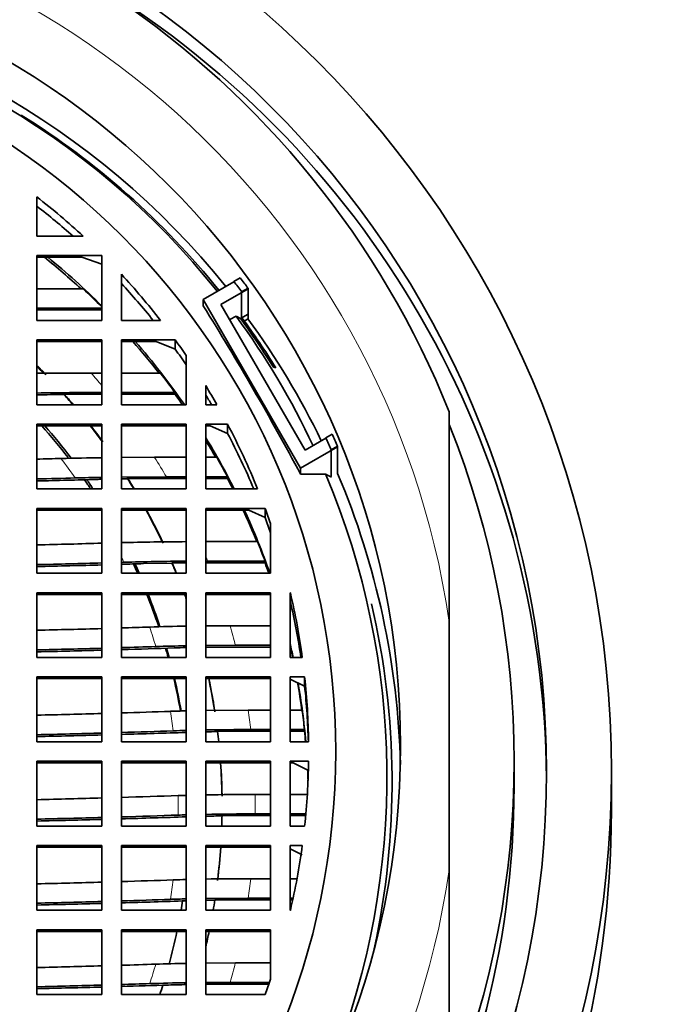
# Model space of a CAD drawing. Units: millimetres. Extents: x 0 to 808, y 0 to 1164.
# Drawn here: x 412 to 422, y 1141 to 1156 of the extents above; entities that cross this region are included whole.
import ezdxf
from ezdxf import colors
from ezdxf.entities.mleader import LeaderData, LeaderLine
from ezdxf.math import Vec2, Vec3

# ---------------------------------------------------------------- set-up
doc = ezdxf.new("R2010")
doc.units = ezdxf.units.MM
doc.layers.add('DV2_Défaut', color=7, linetype='Continuous')
doc.layers.add('Défaut', color=7, linetype='Continuous')

# ---------------------------------------------------------------- blocks, each defined once
blk = doc.blocks.new('_DOT')
at = {"color": 0}
blk.add_line((0, 0), (-1, 0), dxfattribs=at)
at = {"color": 0, "const_width": 0.333}
blk.add_lwpolyline([(-0.1665, 0, 1), (0.1665, 0, 1)], format="xyb", close=True, dxfattribs=at)
blk = doc.blocks.new('SE1')
at = {"layer": 'DV2_Défaut', "color": 7, "linetype": 'Continuous', "lineweight": 35}
for p, q in [((412.296, 1153.291), (412.296, 1152.687)), ((412.296, 1152.687), (413.008, 1152.687)), ((412.296, 1152.387), (412.296, 1151.389)), ((413.296, 1152.387), (412.296, 1152.387)), ((412.985, 1152.361), (412.296, 1152.361)), ((413.296, 1152.253), (412.985, 1152.361)), ((413.296, 1151.389), (413.296, 1152.387)), ((413.596, 1152.101), (413.596, 1151.389)), ((415.33, 1151.99), (415.428, 1152.046)), ((415.33, 1151.99), (415.33, 1151.982)), ((412.296, 1151.876), (413.005, 1151.876)), ((414.858, 1151.709), (415.33, 1151.982)), ((415.131, 1151.636), (415.548, 1151.876)), ((415.45, 1151.828), (415.548, 1151.884)), ((415.548, 1151.413), (415.548, 1151.884)), ((415.548, 1151.484), (415.548, 1151.876)), ((416.358, 1149.115), (414.858, 1151.709)), ((414.858, 1151.709), (414.858, 1151.615)), ((415.45, 1151.828), (415.45, 1151.421)), ((413.296, 1151.576), (412.296, 1151.576)), ((412.296, 1151.55), (413.296, 1151.55)), ((416.43, 1149.39), (415.131, 1151.636)), ((412.296, 1151.389), (413.296, 1151.389)), ((413.596, 1151.389), (414.201, 1151.389)), ((415.364, 1151.457), (415.267, 1151.401)), ((415.434, 1151.418), (415.364, 1151.457)), ((415.548, 1151.484), (415.434, 1151.418)), ((415.45, 1151.421), (415.437, 1151.414)), ((415.47, 1151.369), (415.548, 1151.413)), ((413.296, 1151.09), (412.296, 1151.09)), ((412.296, 1151.09), (412.296, 1150.091)), ((413.296, 1150.091), (413.296, 1151.09)), ((413.596, 1151.09), (413.596, 1150.091)), ((414.426, 1151.09), (413.596, 1151.09)), ((414.426, 1150.947), (414.426, 1151.09)), ((413.296, 1151.064), (412.296, 1151.064)), ((414.135, 1151.064), (413.596, 1151.064)), ((414.426, 1150.947), (414.135, 1151.064)), ((414.596, 1150.091), (414.596, 1150.848)), ((415.939, 1150.67), (415.978, 1150.657)), ((412.296, 1150.574), (413.129, 1150.578)), ((413.129, 1150.578), (413.296, 1150.578)), ((413.596, 1150.578), (414.198, 1150.578)), ((414.896, 1150.384), (414.896, 1150.091)), ((412.715, 1150.252), (412.715, 1150.248)), ((413.296, 1150.252), (412.715, 1150.252)), ((414.423, 1150.279), (413.596, 1150.279)), ((413.596, 1150.252), (414.423, 1150.252)), ((414.423, 1150.279), (414.423, 1150.252)), ((412.296, 1150.091), (413.296, 1150.091)), ((413.596, 1150.091), (414.596, 1150.091)), ((414.896, 1150.091), (415.069, 1150.091)), ((418.649, 1146.742), (418.649, 1149.979)), ((412.296, 1149.792), (412.296, 1148.793)), ((413.296, 1149.792), (412.296, 1149.792)), ((413.296, 1149.765), (412.296, 1149.765)), ((413.296, 1148.793), (413.296, 1149.792)), ((413.596, 1149.792), (413.596, 1148.793)), ((414.596, 1149.792), (413.596, 1149.792)), ((414.596, 1149.765), (413.596, 1149.765)), ((414.596, 1148.793), (414.596, 1149.792)), ((414.896, 1149.792), (415.233, 1149.792)), ((414.896, 1148.793), (414.896, 1149.792)), ((414.896, 1149.765), (414.967, 1149.765)), ((414.967, 1149.765), (415.233, 1149.649)), ((415.233, 1149.649), (415.233, 1149.792)), ((416.749, 1149.574), (416.43, 1149.39)), ((416.847, 1149.638), (416.749, 1149.582)), ((416.749, 1149.574), (416.749, 1149.582)), ((416.928, 1149.443), (416.358, 1149.115)), ((416.928, 1149.451), (416.83, 1149.395)), ((416.928, 1149.451), (416.928, 1149.033)), ((416.928, 1149.443), (416.928, 1149.025)), ((413.596, 1149.278), (414.108, 1149.28)), ((414.108, 1149.28), (414.596, 1149.28)), ((414.896, 1149.28), (415.066, 1149.28)), ((416.83, 1148.988), (416.83, 1149.395)), ((416.358, 1149.115), (416.358, 1149.021)), ((414.29, 1148.98), (413.596, 1148.976)), ((413.695, 1148.954), (414.596, 1148.954)), ((413.695, 1148.954), (413.695, 1148.95)), ((414.596, 1148.98), (414.29, 1148.98)), ((414.896, 1148.98), (415.23, 1148.98)), ((415.23, 1148.954), (414.896, 1148.954)), ((415.23, 1148.954), (415.23, 1148.98)), ((416.744, 1149.023), (416.358, 1149.021)), ((416.744, 1149.023), (416.837, 1148.972)), ((412.296, 1148.793), (413.296, 1148.793)), ((413.596, 1148.793), (414.596, 1148.793)), ((415.696, 1148.793), (414.896, 1148.793)), ((412.296, 1148.493), (412.296, 1147.495)), ((413.296, 1148.493), (412.296, 1148.493)), ((413.296, 1148.467), (412.296, 1148.467)), ((413.296, 1147.495), (413.296, 1148.493)), ((414.596, 1148.493), (413.596, 1148.493)), ((413.596, 1148.493), (413.596, 1147.495)), ((414.596, 1148.467), (413.596, 1148.467)), ((414.596, 1147.495), (414.596, 1148.493)), ((414.896, 1148.493), (414.896, 1147.495)), ((415.812, 1148.493), (414.896, 1148.493)), ((415.562, 1148.467), (414.896, 1148.467)), ((415.812, 1148.351), (415.562, 1148.467)), ((415.812, 1148.351), (415.812, 1148.493)), ((415.896, 1147.495), (415.896, 1148.259)), ((415.694, 1147.982), (414.896, 1147.982)), ((413.636, 1147.664), (413.596, 1147.662)), ((413.939, 1147.642), (414.377, 1147.652)), ((414.377, 1147.656), (414.377, 1147.652)), ((414.596, 1147.656), (414.377, 1147.656)), ((414.929, 1147.682), (414.896, 1147.682)), ((414.896, 1147.656), (415.81, 1147.656)), ((415.81, 1147.682), (414.929, 1147.682)), ((415.81, 1147.682), (415.81, 1147.656)), ((412.296, 1147.495), (413.296, 1147.495)), ((413.596, 1147.495), (414.596, 1147.495)), ((414.896, 1147.495), (415.896, 1147.495)), ((413.296, 1147.195), (412.296, 1147.195)), ((412.296, 1147.195), (412.296, 1146.197)), ((413.296, 1147.169), (412.296, 1147.169)), ((413.296, 1146.197), (413.296, 1147.195)), ((414.596, 1147.195), (413.596, 1147.195)), ((413.596, 1147.195), (413.596, 1146.197)), ((414.596, 1147.169), (413.596, 1147.169)), ((414.596, 1146.197), (414.596, 1147.195)), ((414.896, 1147.195), (414.896, 1146.197)), ((415.896, 1147.195), (414.896, 1147.195)), ((415.896, 1147.169), (414.896, 1147.169)), ((415.896, 1146.197), (415.896, 1147.195)), ((416.196, 1146.197), (416.196, 1147.195)), ((416.196, 1147.195), (416.201, 1147.195)), ((416.201, 1147.052), (416.201, 1147.195)), ((414.896, 1146.682), (415.272, 1146.684)), ((415.272, 1146.684), (415.896, 1146.684)), ((418.649, 1142.928), (418.649, 1146.742)), ((415.353, 1146.384), (414.896, 1146.382)), ((415.896, 1146.384), (415.353, 1146.384)), ((416.196, 1146.384), (416.199, 1146.384)), ((416.199, 1146.358), (416.199, 1146.384)), ((414.896, 1146.358), (415.896, 1146.358)), ((416.199, 1146.358), (416.196, 1146.358)), ((412.296, 1146.197), (413.296, 1146.197)), ((413.596, 1146.197), (414.596, 1146.197)), ((414.896, 1146.197), (415.896, 1146.197)), ((416.384, 1146.197), (416.196, 1146.197)), ((413.296, 1145.897), (412.296, 1145.897)), ((412.296, 1145.897), (412.296, 1144.898)), ((413.296, 1145.871), (412.296, 1145.871)), ((413.296, 1144.898), (413.296, 1145.897)), ((414.596, 1145.897), (413.596, 1145.897)), ((413.596, 1145.897), (413.596, 1144.898)), ((414.596, 1145.871), (413.596, 1145.871)), ((414.596, 1144.898), (414.596, 1145.897)), ((414.896, 1145.897), (414.896, 1144.898)), ((415.896, 1145.897), (414.896, 1145.897)), ((415.896, 1145.871), (414.896, 1145.871)), ((415.896, 1144.898), (415.896, 1145.897)), ((416.196, 1145.897), (416.196, 1144.898)), ((416.421, 1145.897), (416.196, 1145.897)), ((416.421, 1145.754), (416.196, 1145.865)), ((416.421, 1145.754), (416.421, 1145.897)), ((414.896, 1145.38), (415.552, 1145.385)), ((415.552, 1145.385), (415.896, 1145.385)), ((416.382, 1145.385), (416.196, 1145.385)), ((415.079, 1145.06), (415.896, 1145.06)), ((415.079, 1145.06), (415.079, 1145.055)), ((415.896, 1145.086), (415.591, 1145.086)), ((416.419, 1145.086), (416.196, 1145.086)), ((416.196, 1145.06), (416.419, 1145.06)), ((416.419, 1145.086), (416.419, 1145.06)), ((412.296, 1144.898), (413.296, 1144.898)), ((413.596, 1144.898), (414.596, 1144.898)), ((414.896, 1144.898), (415.896, 1144.898)), ((416.196, 1144.898), (416.481, 1144.898)), ((412.296, 1144.599), (412.296, 1143.6)), ((413.296, 1144.599), (412.296, 1144.599)), ((413.296, 1144.573), (412.296, 1144.573)), ((413.296, 1143.6), (413.296, 1144.599)), ((413.596, 1144.599), (413.596, 1143.6)), ((414.596, 1144.599), (413.596, 1144.599)), ((414.596, 1144.573), (413.596, 1144.573)), ((414.596, 1143.6), (414.596, 1144.599)), ((415.896, 1144.599), (414.896, 1144.599)), ((414.896, 1144.599), (414.896, 1143.6)), ((415.896, 1144.573), (414.896, 1144.573)), ((415.896, 1143.6), (415.896, 1144.599)), ((416.481, 1144.599), (416.196, 1144.599)), ((416.196, 1144.599), (416.196, 1143.6)), ((416.246, 1144.573), (416.196, 1144.573)), ((416.481, 1144.456), (416.246, 1144.573)), ((419.649, 1144.207), (419.649, 1144.599)), ((421.149, 1143.841), (421.149, 1144.442)), ((415.657, 1144.087), (415.896, 1144.087)), ((416.196, 1144.087), (416.462, 1144.087)), ((415.148, 1143.761), (415.896, 1143.761)), ((415.896, 1143.787), (415.657, 1143.787)), ((416.439, 1143.787), (416.196, 1143.787)), ((416.196, 1143.761), (416.437, 1143.761)), ((412.296, 1143.6), (413.296, 1143.6)), ((413.596, 1143.6), (414.596, 1143.6)), ((414.896, 1143.6), (415.896, 1143.6)), ((416.196, 1143.6), (416.421, 1143.6)), ((413.296, 1143.3), (412.296, 1143.3)), ((412.296, 1143.3), (412.296, 1142.302)), ((413.296, 1143.274), (412.296, 1143.274)), ((413.296, 1142.302), (413.296, 1143.3)), ((414.596, 1143.3), (413.596, 1143.3)), ((413.596, 1143.3), (413.596, 1142.302)), ((414.596, 1143.274), (413.596, 1143.274)), ((414.596, 1142.302), (414.596, 1143.3)), ((415.896, 1143.3), (414.896, 1143.3)), ((414.896, 1143.3), (414.896, 1142.302)), ((415.896, 1143.274), (414.896, 1143.274)), ((415.896, 1142.302), (415.896, 1143.3)), ((416.196, 1142.302), (416.196, 1143.3)), ((416.196, 1143.3), (416.384, 1143.3)), ((416.196, 1143.251), (416.384, 1143.158)), ((418.649, 1142.928), (418.649, 1139.601)), ((415.591, 1142.789), (415.896, 1142.789)), ((416.196, 1142.789), (416.303, 1142.789)), ((415.552, 1142.489), (414.896, 1142.484)), ((415.037, 1142.463), (415.896, 1142.463)), ((415.896, 1142.489), (415.552, 1142.489)), ((416.196, 1142.489), (416.243, 1142.489)), ((416.237, 1142.463), (416.196, 1142.463)), ((412.296, 1142.302), (413.296, 1142.302)), ((413.596, 1142.302), (414.596, 1142.302)), ((414.896, 1142.302), (415.896, 1142.302)), ((416.201, 1142.302), (416.196, 1142.302)), ((413.296, 1142.002), (412.296, 1142.002)), ((412.296, 1142.002), (412.296, 1141.004)), ((413.296, 1141.004), (413.296, 1142.002)), ((414.596, 1142.002), (413.596, 1142.002)), ((413.596, 1142.002), (413.596, 1141.004)), ((414.596, 1141.004), (414.596, 1142.002)), ((415.896, 1142.002), (414.896, 1142.002)), ((414.896, 1142.002), (414.896, 1141.004)), ((415.896, 1141.238), (415.896, 1142.002)), ((413.296, 1141.976), (412.296, 1141.976)), ((414.596, 1141.976), (413.596, 1141.976)), ((415.884, 1141.976), (414.896, 1141.976)), ((415.896, 1141.971), (415.884, 1141.976)), ((414.896, 1141.488), (415.353, 1141.491)), ((415.353, 1141.491), (415.896, 1141.491)), ((415.272, 1141.191), (414.896, 1141.189)), ((414.896, 1141.165), (415.87, 1141.165)), ((415.879, 1141.191), (415.272, 1141.191)), ((412.296, 1141.004), (413.296, 1141.004)), ((413.596, 1141.004), (414.596, 1141.004)), ((414.896, 1141.004), (415.812, 1141.004))]:
    blk.add_line(p, q, dxfattribs=at)
for centre, radius, start, end in [((405.666, 1144.671), 12.123, 36.1856, 37.1364), ((405.666, 1144.671), 12.234, 36.1293, 37.0712), ((375.533, 1127.149), 46.315, 28.18, 31.8881), ((405.665, 1144.743), 10.818, 34.357, 35.9227), ((405.665, 1144.6), 10.818, 34.357, 35.9227), ((405.658, 1143.902), 9.494, 44.4663, 45.6372), ((405.664, 1143.931), 10.817, 35.9307, 37.9157), ((405.668, 1144.745), 10.815, 29.6281, 31.4306), ((413.388, 1079.322), 70.957, 90.07442, 90.88193), ((413.304, 1102.913), 47.339, 90.7135, 91.2206), ((405.665, 1143.905), 10.816, 34.8826, 35.9307), ((405.668, 1144.602), 10.815, 30.5016, 31.4306), ((405.674, 1144.676), 12.113, 22.9296, 23.8914), ((405.675, 1144.676), 12.224, 22.9948, 23.9477), ((405.668, 1143.907), 10.813, 29.794, 31.4126), ((413.962, 1101.289), 47.99, 90.7958, 91.5485), ((405.669, 1143.934), 10.812, 27.8238, 29.6344), ((414.087, 1106.088), 42.891, 91.0568, 91.6064), ((414.039, 1120.279), 28.673, 91.4846, 91.6413), ((414.238, 1111.032), 37.922, 90.8204, 90.9708), ((405.674, 1144.747), 10.808, 18.9569, 20.2782), ((405.674, 1144.605), 10.808, 18.9569, 20.2782), ((414.756, 1104.091), 43.89, 90.2091, 91.5147), ((405.673, 1143.936), 10.807, 20.2823, 21.9852), ((414.848, 1107.373), 40.308, 90.3584, 91.723), ((405.674, 1143.91), 10.806, 19.3734, 20.2823), ((415.11, 1113.134), 33.549, 90.879, 91.8405), ((415.167, 1114.442), 31.94, 91.0246, 91.8685), ((415.151, 1123.94), 22.416, 91.4204, 91.8919), ((405.678, 1144.748), 10.804, 0.7945, 6.1021), ((405.678, 1144.606), 10.804, 1.5513, 6.1021), ((415.294, 1117.516), 27.867, 91.4366, 91.937), ((405.678, 1143.937), 10.802, 6.1032, 7.704), ((415.317, 1118.039), 27.044, 91.5291, 91.95), ((415.583, 1105.402), 39.684, 89.9879, 90.9922), ((415.515, 1119.002), 26.057, 90.9583, 91.361), ((405.675, 1143.911), 9.474, 5.9808, 6.9623), ((405.678, 1143.911), 10.802, 5.2437, 6.1032), ((405.675, 1143.911), 9.474, 0.9059, 4.0032), ((405.678, 1144.748), 10.804, 353.8979, 359.2055), ((405.678, 1143.911), 10.802, 2.0792, 2.9655), ((415.354, 1118.416), 25.668, 91.6924, 91.9707), ((415.647, 1105.203), 38.884, 89.9863, 91.1073), ((415.354, 1118.116), 25.668, 91.6924, 91.9707), ((415.647, 1104.903), 38.884, 89.9863, 91.1073), ((415.566, 1118.823), 24.937, 90.961, 91.5396), ((405.675, 1143.911), 9.474, 358.1186, 359.0941), ((405.675, 1143.911), 9.474, 353.0377, 356.146), ((415.317, 1115.742), 27.044, 91.5291, 91.95), ((415.583, 1103.105), 39.684, 89.9879, 90.9922), ((415.294, 1114.62), 27.867, 91.4366, 91.937), ((415.483, 1115.767), 26.695, 90.9556, 91.2597), ((415.167, 1109.549), 31.94, 91.0246, 91.8685), ((405.674, 1144.75), 10.808, 339.7218, 341.0431), ((415.11, 1107.641), 33.549, 90.879, 91.8405), ((415.101, 1117.223), 23.94, 91.2084, 91.864)]:
    blk.add_arc(centre, radius, start, end, dxfattribs=at)
at = {"layer": 'DV2_Défaut', "color": 7, "linetype": 'Continuous', "lineweight": 18}
for centre, radius, start, end in [((405.666, 1143.933), 9.993, 30.3357, 32.3471), ((405.673, 1143.937), 9.984, 14.1876, 15.9682), ((405.67, 1143.918), 8.803, 16.1416, 18.1826), ((405.672, 1143.919), 8.8, 7.4989, 9.4711), ((405.675, 1143.937), 9.982, 6.6067, 8.3411), ((405.673, 1143.919), 8.8, 359.0246, 0.9754), ((405.676, 1143.937), 9.982, 359.1401, 0.8599), ((405.672, 1143.919), 8.8, 350.5289, 352.5011), ((405.675, 1143.937), 9.982, 351.6589, 353.3933), ((405.67, 1143.919), 8.803, 341.8174, 343.8584), ((405.673, 1143.938), 9.984, 344.0318, 345.8124)]:
    blk.add_arc(centre, radius, start, end, dxfattribs=at)
at = {"layer": 'DV2_Défaut', "color": 7, "linetype": 'Continuous', "lineweight": 35}
for centre, major_axis in [((405.649, 1144.442), (-15.5, 0)), ((405.649, 1144.442), (14.5, 0)), ((405.649, 1144.835), (12.25, 0)), ((405.649, 1144.748), (11.25, 0))]:
    blk.add_ellipse(centre, major_axis=major_axis, ratio=0.99863, dxfattribs=at)
for centre, major_axis, ratio, start_param, end_param in [((405.649, 1144.79), (14, 0), 0.99863, 0.380251, 2.761341), ((405.649, 1144.207), (14.5, 0), 0.99863, 0.008132, 1.038858), ((405.649, 1144.259), (12.25, 0), 0.99863, 0.675714, 1.448039), ((405.649, 1144.356), (12.039, 0), 0.99863, 0.671345, 1.445882), ((405.649, 1144.277), (12.119, 0), 0.99863, 0.676044, 1.0143), ((405.649, 1144.748), (10.833, 0), 0.99863, 0.823907, 0.910203), ((405.649, 1144.606), (10.833, 0), 0.99863, 0.84353, 0.910203), ((405.649, 1143.911), (10.831, 0), 0.99863, 0.827683, 0.896661), ((405.649, 1143.953), (10.831, 0), 0.99863, 0.786919, 0.890484), ((405.649, 1144.748), (10.833, 0), 0.99863, 0.660939, 0.747209), ((405.649, 1143.937), (10.831, 0), 0.99863, 0.786919, 0.824114), ((405.649, 1144.606), (10.833, 0), 0.99863, 0.677758, 0.747209), ((405.649, 1144.356), (12.039, 0), 0.99863, 0.438319, 0.631788), ((405.649, 1144.277), (12.119, 0), 0.99863, 0.556496, 0.631071), ((405.649, 1144.225), (12.173, 0), 0.99863, 0.557517, 0.634349), ((405.649, 1144.207), (12.25, 0), 0.99863, 0.450376, 0.629921), ((405.649, 1143.911), (10.831, 0), 0.99863, 0.664157, 0.722521), ((405.649, 1143.953), (10.831, 0), 0.99863, 0.603465, 0.717372), ((405.649, 1143.901), (9.5, 0), 0.99863, 0.781447, 0.795269), ((405.649, 1143.911), (9.5, 0), 0.99863, 0.780707, 0.79433), ((405.649, 1143.901), (9.5, 0), 0.99863, 0.710807, 0.735372), ((405.649, 1143.911), (9.5, 0), 0.99863, 0.709459, 0.734064), ((405.649, 1143.911), (9.5, 0), 0.99863, 0.709459, 0.732084), ((405.649, 1143.788), (-9, 0), 0.99863, 3.7987, 3.869149), ((405.649, 1143.841), (-9, 0), 0.99863, 3.790082, 3.861378), ((405.649, 1143.901), (9.5, 0), 0.99863, 0.633702, 0.666334), ((405.649, 1143.911), (9.5, 0), 0.99863, 0.635202, 0.665035), ((405.649, 1143.911), (9.5, 0), 0.99863, 0.632574, 0.665035), ((405.649, 1144.748), (10.833, 0), 0.99863, 0.383161, 0.484949), ((405.649, 1144.599), (-14, 0), 0.99863, 2.761341, 3.521844), ((405.649, 1143.953), (10.831, 0), 0.99863, 0.463938, 0.547643), ((405.649, 1144.606), (10.833, 0), 0.99863, 0.397422, 0.484949), ((405.649, 1149.963), (15.123, 0), 0.052336, -1.115727, -1.088321), ((405.649, 1149.663), (15.226, 0), 0.052336, -1.119028, -1.075585), ((405.649, 1143.901), (9.5, 0), 0.99863, 0.541711, 0.56293), ((405.649, 1143.911), (9.5, 0), 0.99863, 0.54052, 0.561593), ((405.649, 1143.911), (9.5, 0), 0.99863, 0.54052, 0.560464), ((405.649, 1143.911), (10.831, 0), 0.99863, 0.468271, 0.48505), ((405.649, 1144.356), (-12.039, 0), 0.99863, 2.76574, 3.540277), ((405.649, 1144.259), (-12.25, 0), 0.99863, 3.165125, 3.542434), ((405.649, 1149.663), (15.752, 0), 0.052336, -1.135166, -1.069584), ((405.649, 1143.788), (-9, 0), 0.99863, 3.732178, 3.75127), ((405.649, 1143.841), (-9, 0), 0.99863, 3.725183, 3.744319), ((405.649, 1143.901), (9.5, 0), 0.99863, 0.445303, 0.502098), ((405.649, 1143.911), (9.5, 0), 0.99863, 0.440416, 0.500933), ((405.649, 1143.911), (9.5, 0), 0.99863, 0.444331, 0.500933), ((405.649, 1143.911), (10.831, 0), 0.99863, 0.385848, 0.434797), ((405.649, 1143.953), (10.831, 0), 0.99863, 0.333601, 0.429486), ((405.649, 1148.664), (15.522, 0), 0.052336, -1.128259, -1.055655), ((405.649, 1148.365), (15.597, 0), 0.052336, -1.130543, -1.058382), ((405.649, 1148.365), (16.111, 0), 0.052336, -1.145514, -1.076233), ((405.649, 1148.365), (16.111, 0), 0.052336, -1.054954, -1.030306), ((405.649, 1143.788), (-9, 0), 0.99863, 3.566682, 3.584109), ((405.649, 1143.841), (-9, 0), 0.99863, 3.5603, 3.577766), ((405.649, 1143.901), (9.5, 0), 0.99863, 0.388457, 0.407594), ((405.649, 1143.911), (9.5, 0), 0.99863, 0.387354, 0.406397), ((405.649, 1143.911), (9.5, 0), 0.99863, 0.387354, 0.405781), ((405.649, 1143.788), (-9, 0), 0.99863, 3.468531, 3.527239), ((405.649, 1143.841), (-9, 0), 0.99863, 3.461792, 3.520962), ((405.649, 1143.911), (9.5, 0), 0.99863, 0.342869, 0.350537), ((405.649, 1143.911), (9.5, 0), 0.99863, 0.342869, 0.350537), ((405.649, 1144.748), (10.833, 0), 0.99863, 0.134252, 0.228132), ((405.649, 1144.606), (10.833, 0), 0.99863, 0.147573, 0.228132), ((405.649, 1144.277), (-12.119, 0), 0.99863, 2.927856, 3.370494), ((405.649, 1147.366), (15.804, 0), 0.052336, -1.136704, -1.065734), ((405.649, 1147.366), (15.804, 0), 0.052336, -1.043911, -1.011599), ((405.649, 1143.953), (10.831, 0), 0.99863, 0.208939, 0.229502), ((405.649, 1147.066), (15.853, 0), 0.052336, -1.138144, -1.067452), ((405.649, 1147.066), (16.359, 0), 0.052336, -1.152376, -1.084398), ((405.649, 1147.066), (15.853, 0), 0.052336, -1.045718, -1.006651), ((405.649, 1147.066), (16.359, 0), 0.052336, -1.063537, -1.00553), ((405.649, 1143.788), (-9, 0), 0.99863, 3.412866, 3.429374), ((405.649, 1143.841), (-9, 0), 0.99863, 3.406827, 3.423364), ((405.649, 1143.911), (10.831, 0), 0.99863, 0.212898, 0.228177), ((405.649, 1143.788), (-9, 0), 0.99863, 3.319099, 3.375431), ((405.649, 1143.841), (-9, 0), 0.99863, 3.312892, 3.369449), ((405.649, 1143.901), (9.5, 0), 0.99863, 0.156845, 0.209102), ((405.649, 1143.911), (9.5, 0), 0.99863, 0.153231, 0.208058), ((405.649, 1143.911), (9.5, 0), 0.99863, 0.155903, 0.208058), ((405.649, 1143.911), (10.831, 0), 0.99863, 0.134278, 0.177095), ((405.649, 1143.953), (10.831, 0), 0.99863, 0.087508, 0.172829), ((405.649, 1146.068), (15.976, 0), 0.052336, -1.141683, -1.071671), ((405.649, 1146.068), (15.976, 0), 0.052336, -1.050155, -0.994644), ((405.649, 1145.768), (16, 0), 0.052336, -1.142381, -1.072502), ((405.649, 1145.768), (16, 0), 0.052336, -1.051029, -0.992302), ((405.649, 1145.768), (16.502, 0), 0.052336, -1.068327, -0.997754), ((405.649, 1143.901), (9.5, 0), 0.99863, 0.105271, 0.122214), ((405.649, 1143.911), (9.5, 0), 0.99863, 0.104244, 0.121218), ((405.649, 1145.768), (16.502, 0), 0.052336, -1.15621, -1.088956), ((405.649, 1143.901), (9.5, 0), 0.99863, 0.019042, 0.070799), ((405.649, 1143.911), (9.5, 0), 0.99863, 0.01801, 0.069775), ((405.649, 1143.953), (10.831, 0), 0.99863, 0.034173, 0.048272), ((405.649, 1144.207), (-14, 0), 0.99863, 0, 3.141593), ((405.649, 1144.77), (16.041, 0), 0.052336, -1.143536, -1.073877), ((405.649, 1144.77), (16.041, 0), 0.052336, -1.052476, -0.98844), ((405.649, 1143.841), (-15.5, 0), 0.99863, 0, 3.141593), ((405.649, 1144.47), (16.041, 0), 0.052336, -1.143536, -1.073877), ((405.649, 1144.47), (16.541, 0), 0.052336, -1.157257, -1.090199), ((405.649, 1144.47), (16.041, 0), 0.052336, -1.052476, -0.98844), ((405.649, 1144.47), (16.541, 0), 0.052336, -1.069634, -0.999288), ((405.649, 1143.911), (9.5, 0), 0.99863, 6.250393, 6.267395), ((405.649, 1143.911), (9.5, 0), 0.99863, 6.163985, 6.216011), ((405.649, 1144.748), (10.833, 0), 0.99863, 6.055053, 6.148933), ((405.649, 1143.471), (16, 0), 0.052336, -1.142381, -1.072502), ((405.649, 1143.471), (16, 0), 0.052336, -1.051029, -0.992302), ((405.649, 1143.172), (15.976, 0), 0.052336, -1.141683, -1.071671), ((405.649, 1143.172), (15.976, 0), 0.052336, -1.050155, -0.994644), ((405.649, 1143.172), (16.478, 0), 0.052336, -1.067538, -0.996827), ((405.649, 1143.841), (-9, 0), 0.99863, 2.969547, 2.985774), ((405.649, 1143.911), (9.5, 0), 0.99863, 6.112732, 6.129955), ((405.649, 1143.911), (9.5, 0), 0.99863, 6.112732, 6.129955), ((405.649, 1143.172), (16.478, 0), 0.052336, -1.155579, -1.088205), ((405.649, 1143.841), (-9, 0), 0.99863, 2.874894, 2.932632), ((405.649, 1143.911), (9.5, 0), 0.99863, 6.051901, 6.077778), ((405.649, 1143.911), (9.5, 0), 0.99863, 6.051901, 6.077778), ((405.649, 1142.173), (15.853, 0), 0.052336, -1.138144, -1.067452), ((405.649, 1142.173), (15.853, 0), 0.052336, -1.045718, -1.006651), ((405.649, 1141.874), (15.804, 0), 0.052336, -1.136704, -1.065734), ((405.649, 1141.874), (16.311, 0), 0.052336, -1.151074, -1.082849), ((405.649, 1141.874), (15.804, 0), 0.052336, -1.043911, -1.011599), ((405.649, 1141.874), (16.311, 0), 0.052336, -1.061909, -1.010162), ((405.649, 1143.841), (-9, 0), 0.99863, 2.820459, 2.837315)]:
    blk.add_ellipse(centre, major_axis=major_axis, ratio=ratio, start_param=start_param, end_param=end_param, dxfattribs=at)
at = {"layer": 'DV2_Défaut', "color": 7, "linetype": 'Continuous', "lineweight": 18}
for centre, major_axis, start_param, end_param in [((405.649, 1144.835), (13.14, 0), 0.145858, 2.995735), ((405.649, 1143.937), (10.009, 0), 0.701271, 0.726701), ((405.649, 1143.919), (8.824, 0), 0.609334, 0.651426), ((405.649, 1143.919), (8.824, 0), 0.438953, 0.44954), ((405.649, 1143.937), (10.009, 0), 0.384036, 0.392698), ((405.649, 1144.835), (-13.14, 0), 0.145858, 2.995735)]:
    blk.add_ellipse(centre, major_axis=major_axis, ratio=0.99863, start_param=start_param, end_param=end_param, dxfattribs=at)

msp = doc.modelspace()

# ---------------------------------------------------------------- block references
at = {"layer": 'Défaut'}
msp.add_blockref('SE1', (0, 0), dxfattribs=at)

# ---------------------------------------------------------------- leaders
at = {"layer": 'Défaut', "color": 7, "linetype": 'Continuous', "lineweight": 18}
ml = msp.add_multileader_mtext('Standard', dxfattribs=at)
ml.set_content('{\\pxsm0.9;\\fSolid Edge ISO|b1||i0||c0|p34;\\W1.;16/09/2022\\P}', color=256)
ml.set_leader_properties()
ml.set_arrow_properties(name='DOT')
ml.build(insert=Vec2(0, 0))
ml.multileader.update_dxf_attribs({"leader_type": 0, "dogleg_length": 0, "arrow_head_size": 12})
ctx = ml.context
ctx.base_point, ctx.char_height, ctx.arrow_head_size, ctx.landing_gap_size = Vec3(656.602, 1156.973), 12, 12, 4.2
notes = []
notes.append((ctx, [(0, (0, 0, 0), (0, 0), (1, 0), 1, [])]))
ctx.mtext.insert = Vec3(658.602, 1163.093)
for ctx, leaders in notes:
    for number, flags, end, landing, length, lines in leaders:
        leader = LeaderData()
        leader.index, (leader.has_last_leader_line, leader.has_dogleg_vector, leader.attachment_direction) = number, flags
        leader.last_leader_point, leader.dogleg_vector, leader.dogleg_length = Vec3(end), Vec3(landing), length
        for number, points, colour, breaks in lines:
            line = LeaderLine()
            line.index, line.vertices, line.color, line.breaks = number, Vec3.list(points), colors.encode_raw_color(colour), breaks
            leader.lines.append(line)
        ctx.leaders.append(leader)

doc.saveas('drawing.dxf')
